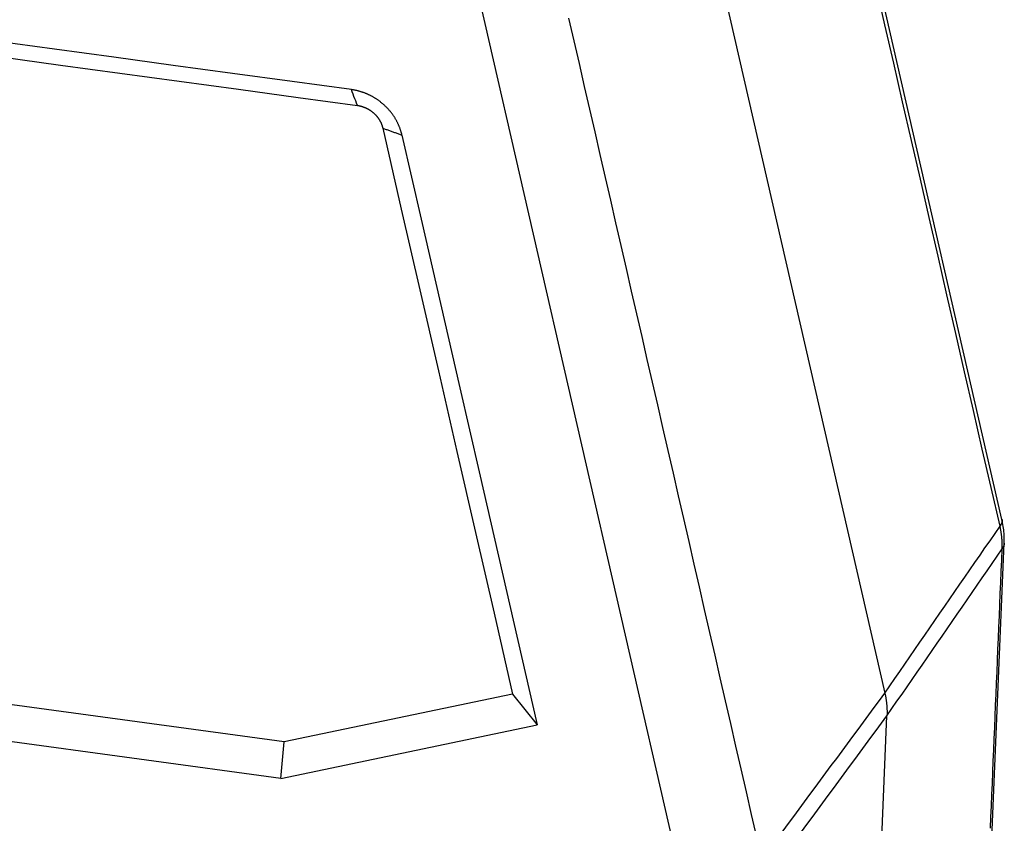
# Model space of a CAD drawing. Units: millimetres. Extents: x 1592 to 2186, y 588 to 1008.
# Drawn here: x 1665 to 1718, y 662 to 705 of the extents above; entities that cross this region are included whole.
import ezdxf

# ---------------------------------------------------------------- set-up
doc = ezdxf.new("R2010")
doc.units = ezdxf.units.MM
doc.header["$LTSCALE"] = 0.8
doc.layers.add('1', color=7, linetype='CONTINUOUS')

msp = doc.modelspace()

# ---------------------------------------------------------------- linework, layer by layer
at = {"layer": '1', "color": 7, "linetype": 'Continuous'}
for p, q in [((1717.468, 677.828), (1706.466, 725.784)), ((1700.225, 716.282), (1711.185, 668.511)), ((1689.479, 705.52), (1700.439, 657.748)), ((1716.597, 652.892), (1717.586, 676.555)), ((1678.976, 665.897), (1661.645, 668.255)), ((1691.221, 668.459), (1678.976, 665.897)), ((1691.221, 668.459), (1692.545, 666.816)), ((1710.282, 642.936), (1711.3, 667.292)), ((1678.791, 663.939), (1692.545, 666.816)), ((1678.791, 663.939), (1660.949, 666.366)), ((1678.791, 663.939), (1678.976, 665.897))]:
    msp.add_line(p, q, dxfattribs=at)
for points in [[(1717.363, 677.462, 0), (1716.888, 679.531, 0), (1716.414, 681.6, 0), (1715.939, 683.669, 0), (1715.464, 685.738, 0), (1714.989, 687.807, 0), (1714.515, 689.877, 0), (1714.04, 691.946, 0), (1713.565, 694.015, 0), (1713.091, 696.084, 0), (1712.616, 698.153, 0), (1712.141, 700.222, 0), (1711.666, 702.291, 0), (1711.192, 704.36, 0), (1710.717, 706.429, 0), (1710.242, 708.498, 0), (1709.768, 710.567, 0), (1709.293, 712.637, 0), (1708.818, 714.706, 0), (1708.343, 716.775, 0), (1707.869, 718.844, 0), (1707.394, 720.913, 0), (1706.919, 722.982, 0), (1706.445, 725.051, 0)], [(1694.225, 704.713, 0), (1694.505, 703.493, 0), (1694.785, 702.273, 0), (1695.065, 701.053, 0), (1695.345, 699.832, 0), (1695.625, 698.612, 0), (1695.905, 697.392, 0), (1696.185, 696.172, 0), (1696.465, 694.952, 0), (1696.745, 693.731, 0), (1697.025, 692.511, 0), (1697.305, 691.291, 0), (1697.585, 690.071, 0), (1697.865, 688.85, 0), (1698.145, 687.63, 0), (1698.425, 686.41, 0), (1698.705, 685.19, 0), (1698.985, 683.969, 0), (1699.265, 682.749, 0), (1699.544, 681.529, 0), (1699.824, 680.309, 0), (1700.104, 679.088, 0), (1700.384, 677.868, 0), (1700.664, 676.648, 0), (1700.944, 675.428, 0), (1701.224, 674.208, 0), (1701.504, 672.987, 0), (1701.784, 671.767, 0), (1702.064, 670.547, 0), (1702.344, 669.327, 0), (1702.624, 668.106, 0), (1702.904, 666.886, 0), (1703.184, 665.666, 0), (1703.464, 664.446, 0), (1703.744, 663.225, 0), (1704.024, 662.005, 0), (1704.304, 660.785, 0)], [(1682.576, 700.881, 0), (1679.39, 701.314, 0), (1676.205, 701.747, 0), (1673.02, 702.181, 0), (1669.834, 702.614, 0), (1666.649, 703.048, 0), (1663.463, 703.481, 0), (1660.278, 703.915, 0)], [(1660.603, 703.064, 0), (1663.788, 702.63, 0), (1666.974, 702.197, 0), (1670.159, 701.764, 0), (1673.344, 701.33, 0), (1676.529, 700.897, 0), (1679.715, 700.463, 0), (1682.9, 700.03, 0)], [(1682.9, 700.03, 0), (1682.854, 700.151, 0), (1682.807, 700.273, 0), (1682.761, 700.394, 0), (1682.714, 700.516, 0), (1682.668, 700.638, 0), (1682.622, 700.759, 0), (1682.575, 700.881, 0)], [(1685.289, 698.444, 0), (1685.282, 698.473, 0), (1685.275, 698.502, 0), (1685.267, 698.53, 0), (1685.26, 698.559, 0), (1685.252, 698.587, 0), (1685.244, 698.616, 0), (1685.235, 698.644, 0), (1685.226, 698.672, 0), (1685.217, 698.7, 0), (1685.208, 698.729, 0), (1685.198, 698.757, 0), (1685.188, 698.785, 0), (1685.178, 698.813, 0), (1685.167, 698.841, 0), (1685.156, 698.868, 0), (1685.145, 698.896, 0), (1685.134, 698.924, 0), (1685.122, 698.951, 0), (1685.11, 698.979, 0), (1685.098, 699.006, 0), (1685.085, 699.034, 0), (1685.073, 699.061, 0), (1685.059, 699.088, 0), (1685.046, 699.115, 0), (1685.032, 699.142, 0), (1685.019, 699.169, 0), (1685.004, 699.195, 0), (1684.99, 699.222, 0), (1684.975, 699.248, 0), (1684.96, 699.274, 0), (1684.945, 699.301, 0), (1684.929, 699.327, 0), (1684.914, 699.353, 0), (1684.897, 699.378, 0), (1684.881, 699.404, 0), (1684.865, 699.43, 0), (1684.848, 699.455, 0), (1684.831, 699.48, 0), (1684.813, 699.505, 0), (1684.796, 699.53, 0), (1684.778, 699.555, 0), (1684.76, 699.58, 0), (1684.742, 699.604, 0), (1684.723, 699.628, 0), (1684.704, 699.653, 0), (1684.685, 699.677, 0), (1684.666, 699.7, 0), (1684.646, 699.724, 0), (1684.627, 699.748, 0), (1684.607, 699.771, 0), (1684.586, 699.794, 0), (1684.566, 699.817, 0), (1684.545, 699.84, 0), (1684.524, 699.862, 0), (1684.503, 699.885, 0), (1684.482, 699.907, 0), (1684.46, 699.929, 0), (1684.439, 699.951, 0), (1684.417, 699.972, 0), (1684.395, 699.994, 0), (1684.372, 700.015, 0), (1684.35, 700.036, 0), (1684.327, 700.057, 0), (1684.304, 700.078, 0), (1684.281, 700.098, 0), (1684.257, 700.118, 0), (1684.234, 700.138, 0), (1684.21, 700.158, 0), (1684.186, 700.178, 0), (1684.162, 700.197, 0), (1684.138, 700.216, 0), (1684.113, 700.235, 0), (1684.089, 700.254, 0), (1684.064, 700.272, 0), (1684.039, 700.29, 0), (1684.014, 700.308, 0), (1683.989, 700.326, 0), (1683.963, 700.343, 0), (1683.937, 700.361, 0), (1683.912, 700.378, 0), (1683.886, 700.395, 0), (1683.86, 700.411, 0), (1683.833, 700.427, 0), (1683.807, 700.443, 0), (1683.78, 700.459, 0), (1683.754, 700.475, 0), (1683.727, 700.49, 0), (1683.7, 700.505, 0), (1683.673, 700.52, 0), (1683.646, 700.534, 0), (1683.618, 700.549, 0), (1683.591, 700.563, 0), (1683.563, 700.577, 0), (1683.536, 700.59, 0), (1683.508, 700.603, 0), (1683.48, 700.616, 0), (1683.452, 700.629, 0), (1683.424, 700.641, 0), (1683.395, 700.654, 0), (1683.367, 700.665, 0), (1683.339, 700.677, 0), (1683.31, 700.688, 0), (1683.282, 700.699, 0), (1683.253, 700.71, 0), (1683.224, 700.721, 0), (1683.195, 700.731, 0), (1683.166, 700.741, 0), (1683.137, 700.751, 0), (1683.108, 700.76, 0), (1683.079, 700.769, 0), (1683.05, 700.778, 0), (1683.02, 700.787, 0), (1682.991, 700.795, 0), (1682.962, 700.803, 0), (1682.932, 700.811, 0), (1682.903, 700.818, 0), (1682.873, 700.825, 0), (1682.844, 700.832, 0), (1682.814, 700.839, 0), (1682.784, 700.845, 0), (1682.754, 700.851, 0), (1682.725, 700.857, 0), (1682.695, 700.862, 0), (1682.665, 700.867, 0), (1682.635, 700.872, 0), (1682.605, 700.876, 0), (1682.576, 700.881, 0)], [(1682.9, 700.03, 0), (1682.914, 700.028, 0), (1682.928, 700.026, 0), (1682.942, 700.024, 0), (1682.956, 700.021, 0), (1682.97, 700.019, 0), (1682.984, 700.016, 0), (1682.998, 700.013, 0), (1683.012, 700.01, 0), (1683.026, 700.007, 0), (1683.04, 700.004, 0), (1683.054, 700.001, 0), (1683.068, 699.998, 0), (1683.082, 699.994, 0), (1683.096, 699.991, 0), (1683.109, 699.987, 0), (1683.123, 699.983, 0), (1683.137, 699.979, 0), (1683.151, 699.975, 0), (1683.164, 699.97, 0), (1683.178, 699.966, 0), (1683.192, 699.961, 0), (1683.205, 699.957, 0), (1683.219, 699.952, 0), (1683.233, 699.947, 0), (1683.246, 699.942, 0), (1683.26, 699.937, 0), (1683.273, 699.932, 0), (1683.286, 699.926, 0), (1683.3, 699.921, 0), (1683.313, 699.915, 0), (1683.326, 699.909, 0), (1683.34, 699.904, 0), (1683.353, 699.898, 0), (1683.366, 699.891, 0), (1683.379, 699.885, 0), (1683.392, 699.879, 0), (1683.405, 699.872, 0), (1683.418, 699.866, 0), (1683.431, 699.859, 0), (1683.444, 699.852, 0), (1683.456, 699.845, 0), (1683.469, 699.838, 0), (1683.482, 699.831, 0), (1683.494, 699.824, 0), (1683.507, 699.817, 0), (1683.519, 699.809, 0), (1683.532, 699.802, 0), (1683.544, 699.794, 0), (1683.556, 699.786, 0), (1683.569, 699.778, 0), (1683.581, 699.77, 0), (1683.593, 699.762, 0), (1683.605, 699.754, 0), (1683.617, 699.746, 0), (1683.629, 699.737, 0), (1683.64, 699.729, 0), (1683.652, 699.72, 0), (1683.664, 699.711, 0), (1683.675, 699.702, 0), (1683.687, 699.694, 0), (1683.698, 699.684, 0), (1683.709, 699.675, 0), (1683.721, 699.666, 0), (1683.732, 699.657, 0), (1683.743, 699.647, 0), (1683.754, 699.638, 0), (1683.765, 699.628, 0), (1683.775, 699.619, 0), (1683.786, 699.609, 0), (1683.797, 699.599, 0), (1683.807, 699.589, 0), (1683.818, 699.579, 0), (1683.828, 699.569, 0), (1683.838, 699.558, 0), (1683.849, 699.548, 0), (1683.859, 699.538, 0), (1683.869, 699.527, 0), (1683.878, 699.517, 0), (1683.888, 699.506, 0), (1683.898, 699.495, 0), (1683.908, 699.484, 0), (1683.917, 699.474, 0), (1683.926, 699.463, 0), (1683.936, 699.452, 0), (1683.945, 699.44, 0), (1683.954, 699.429, 0), (1683.963, 699.418, 0), (1683.972, 699.407, 0), (1683.981, 699.395, 0), (1683.989, 699.384, 0), (1683.998, 699.372, 0), (1684.006, 699.361, 0), (1684.015, 699.349, 0), (1684.023, 699.337, 0), (1684.031, 699.325, 0), (1684.039, 699.313, 0), (1684.047, 699.301, 0), (1684.055, 699.289, 0), (1684.062, 699.277, 0), (1684.07, 699.265, 0), (1684.077, 699.253, 0), (1684.084, 699.241, 0), (1684.092, 699.228, 0), (1684.099, 699.216, 0), (1684.106, 699.204, 0), (1684.113, 699.191, 0), (1684.119, 699.179, 0), (1684.126, 699.166, 0), (1684.132, 699.153, 0), (1684.139, 699.141, 0), (1684.145, 699.128, 0), (1684.151, 699.115, 0), (1684.157, 699.102, 0), (1684.163, 699.09, 0), (1684.169, 699.077, 0), (1684.174, 699.064, 0), (1684.18, 699.051, 0), (1684.185, 699.038, 0), (1684.19, 699.025, 0), (1684.195, 699.012, 0), (1684.2, 698.999, 0), (1684.205, 698.985, 0), (1684.21, 698.972, 0), (1684.215, 698.959, 0), (1684.219, 698.946, 0), (1684.223, 698.932, 0), (1684.228, 698.919, 0), (1684.232, 698.906, 0), (1684.236, 698.892, 0), (1684.24, 698.879, 0), (1684.243, 698.866, 0), (1684.247, 698.852, 0), (1684.25, 698.839, 0), (1684.254, 698.825, 0), (1684.257, 698.812, 0)], [(1684.257, 698.812, 0), (1684.302, 698.796, 0), (1684.346, 698.78, 0), (1684.391, 698.764, 0), (1684.436, 698.748, 0), (1684.481, 698.732, 0), (1684.526, 698.716, 0), (1684.571, 698.7, 0), (1684.616, 698.684, 0), (1684.661, 698.668, 0), (1684.705, 698.652, 0), (1684.75, 698.636, 0), (1684.795, 698.62, 0), (1684.84, 698.604, 0), (1684.885, 698.588, 0), (1684.93, 698.572, 0), (1684.975, 698.556, 0), (1685.019, 698.54, 0), (1685.064, 698.524, 0), (1685.109, 698.508, 0), (1685.154, 698.492, 0), (1685.199, 698.476, 0), (1685.244, 698.46, 0), (1685.289, 698.444, 0)], [(1684.257, 698.812, 0), (1685.252, 694.476, 0), (1686.246, 690.14, 0), (1687.241, 685.803, 0), (1688.236, 681.467, 0), (1689.231, 677.131, 0), (1690.226, 672.795, 0), (1691.221, 668.459, 0)], [(1685.289, 698.444, 0), (1686.325, 693.926, 0), (1687.362, 689.408, 0), (1688.398, 684.89, 0), (1689.435, 680.371, 0), (1690.472, 675.853, 0), (1691.508, 671.335, 0), (1692.545, 666.816, 0)], [(1717.47, 677.828, 0), (1717.472, 677.818, 0), (1717.474, 677.807, 0), (1717.475, 677.797, 0), (1717.477, 677.786, 0), (1717.477, 677.775, 0), (1717.478, 677.765, 0), (1717.477, 677.754, 0), (1717.477, 677.742, 0), (1717.476, 677.731, 0), (1717.475, 677.72, 0), (1717.473, 677.709, 0), (1717.47, 677.697, 0), (1717.468, 677.685, 0), (1717.465, 677.674, 0), (1717.461, 677.662, 0), (1717.457, 677.65, 0), (1717.452, 677.638, 0), (1717.448, 677.625, 0), (1717.442, 677.613, 0), (1717.437, 677.601, 0), (1717.431, 677.589, 0), (1717.425, 677.576, 0), (1717.419, 677.564, 0), (1717.412, 677.551, 0), (1717.406, 677.538, 0), (1717.399, 677.526, 0), (1717.392, 677.513, 0), (1717.385, 677.5, 0), (1717.378, 677.488, 0), (1717.37, 677.475, 0), (1717.363, 677.462, 0)], [(1717.58, 676.416, 0), (1717.586, 676.511, 0), (1717.59, 676.607, 0), (1717.593, 676.702, 0), (1717.593, 676.797, 0), (1717.591, 676.891, 0), (1717.587, 676.986, 0), (1717.58, 677.08, 0), (1717.572, 677.174, 0), (1717.562, 677.267, 0), (1717.549, 677.36, 0), (1717.535, 677.454, 0), (1717.518, 677.546, 0), (1717.499, 677.639, 0), (1717.479, 677.731, 0), (1717.456, 677.824, 0)], [(1711.185, 668.511, 0), (1711.454, 668.9, 0), (1711.723, 669.29, 0), (1711.991, 669.679, 0), (1712.26, 670.068, 0), (1712.528, 670.457, 0), (1712.797, 670.846, 0), (1713.066, 671.235, 0), (1713.334, 671.625, 0), (1713.603, 672.014, 0), (1713.871, 672.403, 0), (1714.14, 672.792, 0), (1714.408, 673.181, 0), (1714.677, 673.57, 0), (1714.946, 673.96, 0), (1715.214, 674.349, 0), (1715.483, 674.738, 0), (1715.751, 675.127, 0), (1716.02, 675.516, 0), (1716.289, 675.905, 0), (1716.557, 676.295, 0), (1716.826, 676.684, 0), (1717.094, 677.073, 0), (1717.363, 677.462, 0)], [(1717.477, 676.243, 0), (1717.479, 676.274, 0), (1717.48, 676.305, 0), (1717.48, 676.336, 0), (1717.481, 676.368, 0), (1717.481, 676.399, 0), (1717.481, 676.43, 0), (1717.481, 676.461, 0), (1717.481, 676.492, 0), (1717.48, 676.524, 0), (1717.48, 676.555, 0), (1717.479, 676.586, 0), (1717.477, 676.617, 0), (1717.476, 676.649, 0), (1717.474, 676.68, 0), (1717.473, 676.711, 0), (1717.47, 676.743, 0), (1717.468, 676.774, 0), (1717.466, 676.805, 0), (1717.463, 676.837, 0), (1717.46, 676.868, 0), (1717.457, 676.899, 0), (1717.453, 676.931, 0), (1717.45, 676.962, 0), (1717.446, 676.993, 0), (1717.442, 677.025, 0), (1717.438, 677.056, 0), (1717.433, 677.087, 0), (1717.429, 677.119, 0), (1717.424, 677.15, 0), (1717.419, 677.181, 0), (1717.413, 677.212, 0), (1717.408, 677.244, 0), (1717.402, 677.275, 0), (1717.396, 677.306, 0), (1717.39, 677.337, 0), (1717.383, 677.369, 0), (1717.377, 677.4, 0), (1717.37, 677.431, 0), (1717.363, 677.462, 0)], [(1717.586, 676.556, 0), (1717.586, 676.546, 0), (1717.585, 676.535, 0), (1717.585, 676.525, 0), (1717.584, 676.514, 0), (1717.582, 676.504, 0), (1717.581, 676.494, 0), (1717.579, 676.483, 0), (1717.577, 676.473, 0), (1717.575, 676.463, 0), (1717.573, 676.452, 0), (1717.57, 676.442, 0), (1717.567, 676.432, 0), (1717.564, 676.422, 0), (1717.56, 676.412, 0), (1717.557, 676.401, 0), (1717.553, 676.391, 0), (1717.549, 676.381, 0), (1717.545, 676.371, 0), (1717.54, 676.361, 0), (1717.536, 676.351, 0), (1717.531, 676.342, 0), (1717.526, 676.332, 0), (1717.521, 676.322, 0), (1717.516, 676.312, 0), (1717.51, 676.302, 0), (1717.505, 676.292, 0), (1717.5, 676.282, 0), (1717.494, 676.273, 0), (1717.489, 676.263, 0), (1717.483, 676.253, 0), (1717.477, 676.243, 0)], [(1711.3, 667.292, 0), (1711.569, 667.682, 0), (1711.837, 668.071, 0), (1712.106, 668.46, 0), (1712.374, 668.849, 0), (1712.643, 669.238, 0), (1712.912, 669.627, 0), (1713.18, 670.017, 0), (1713.449, 670.406, 0), (1713.717, 670.795, 0), (1713.986, 671.184, 0), (1714.254, 671.573, 0), (1714.523, 671.962, 0), (1714.792, 672.351, 0), (1715.06, 672.741, 0), (1715.329, 673.13, 0), (1715.597, 673.519, 0), (1715.866, 673.908, 0), (1716.135, 674.297, 0), (1716.403, 674.686, 0), (1716.672, 675.076, 0), (1716.94, 675.465, 0), (1717.209, 675.854, 0), (1717.477, 676.243, 0)], [(1716.851, 661.267, 0), (1716.876, 661.866, 0), (1716.902, 662.466, 0), (1716.927, 663.065, 0), (1716.952, 663.664, 0), (1716.977, 664.263, 0), (1717.002, 664.862, 0), (1717.027, 665.461, 0), (1717.052, 666.06, 0), (1717.077, 666.659, 0), (1717.102, 667.258, 0), (1717.127, 667.857, 0), (1717.152, 668.456, 0), (1717.177, 669.055, 0), (1717.202, 669.654, 0), (1717.227, 670.253, 0), (1717.252, 670.852, 0), (1717.277, 671.451, 0), (1717.302, 672.05, 0), (1717.327, 672.649, 0), (1717.352, 673.248, 0), (1717.377, 673.847, 0), (1717.402, 674.446, 0), (1717.427, 675.045, 0), (1717.452, 675.644, 0), (1717.477, 676.243, 0)], [(1704.584, 659.565, 0), (1704.871, 659.954, 0), (1705.158, 660.343, 0), (1705.445, 660.732, 0), (1705.732, 661.121, 0), (1706.019, 661.51, 0), (1706.306, 661.899, 0), (1706.593, 662.288, 0), (1706.88, 662.677, 0), (1707.167, 663.066, 0), (1707.454, 663.455, 0), (1707.741, 663.844, 0), (1708.028, 664.233, 0), (1708.315, 664.622, 0), (1708.602, 665.01, 0), (1708.889, 665.399, 0), (1709.176, 665.788, 0), (1709.463, 666.177, 0), (1709.75, 666.566, 0), (1710.037, 666.955, 0), (1710.324, 667.344, 0), (1710.611, 667.733, 0), (1710.898, 668.122, 0), (1711.185, 668.511, 0)], [(1711.185, 668.511, 0), (1711.192, 668.48, 0), (1711.199, 668.449, 0), (1711.206, 668.418, 0), (1711.212, 668.387, 0), (1711.219, 668.355, 0), (1711.224, 668.324, 0), (1711.23, 668.293, 0), (1711.236, 668.262, 0), (1711.241, 668.23, 0), (1711.246, 668.199, 0), (1711.251, 668.168, 0), (1711.256, 668.137, 0), (1711.26, 668.105, 0), (1711.265, 668.074, 0), (1711.269, 668.043, 0), (1711.272, 668.011, 0), (1711.276, 667.98, 0), (1711.279, 667.949, 0), (1711.283, 667.917, 0), (1711.285, 667.886, 0), (1711.288, 667.855, 0), (1711.291, 667.823, 0), (1711.293, 667.792, 0), (1711.295, 667.761, 0), (1711.297, 667.729, 0), (1711.299, 667.698, 0), (1711.3, 667.667, 0), (1711.301, 667.635, 0), (1711.302, 667.604, 0), (1711.303, 667.573, 0), (1711.303, 667.542, 0), (1711.304, 667.51, 0), (1711.304, 667.479, 0), (1711.304, 667.448, 0), (1711.303, 667.417, 0), (1711.303, 667.386, 0), (1711.302, 667.355, 0), (1711.301, 667.323, 0), (1711.3, 667.292, 0)], [(1704.698, 658.346, 0), (1704.985, 658.735, 0), (1705.272, 659.124, 0), (1705.559, 659.513, 0), (1705.846, 659.902, 0), (1706.133, 660.291, 0), (1706.42, 660.68, 0), (1706.707, 661.069, 0), (1706.995, 661.458, 0), (1707.282, 661.847, 0), (1707.569, 662.236, 0), (1707.856, 662.625, 0), (1708.143, 663.014, 0), (1708.43, 663.403, 0), (1708.717, 663.792, 0), (1709.004, 664.181, 0), (1709.291, 664.57, 0), (1709.578, 664.959, 0), (1709.865, 665.348, 0), (1710.152, 665.736, 0), (1710.439, 666.125, 0), (1710.726, 666.514, 0), (1711.013, 666.903, 0), (1711.3, 667.292, 0)]]:
    msp.add_polyline3d(points, dxfattribs=at)

doc.saveas('drawing.dxf')
